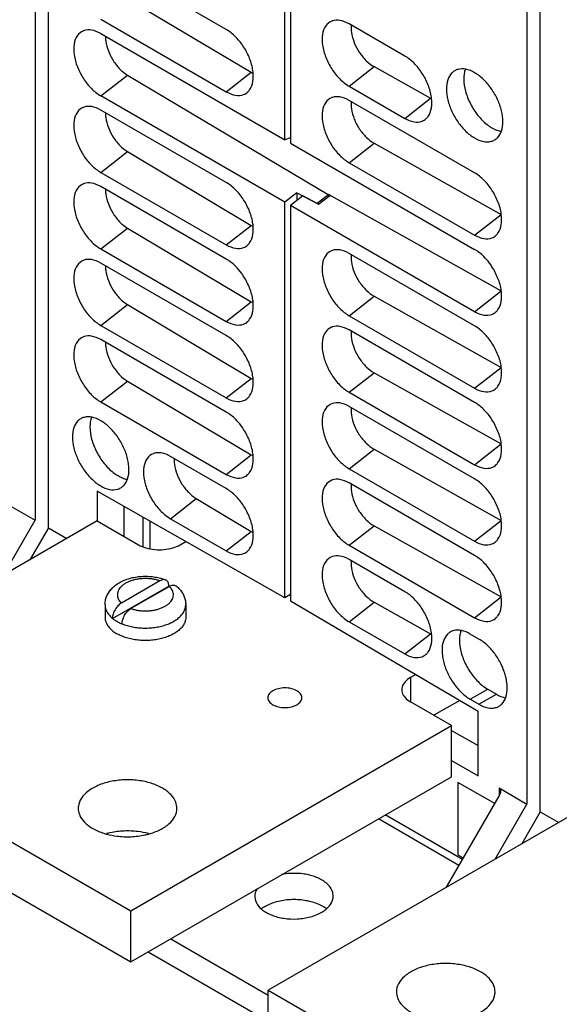
# Model space of a CAD drawing. Units: inches. Extents: x 0 to 132, y 0 to 102.
# Drawn here: x 103 to 105, y 81 to 85 of the extents above; entities that cross this region are included whole.
import ezdxf

# ---------------------------------------------------------------- set-up
doc = ezdxf.new("R2010")
doc.units = ezdxf.units.IN
doc.header["$LTSCALE"] = 1.21
doc.header["$MEASUREMENT"] = 0
doc.layers.get('0').update_dxf_attribs({"linetype": 'CONTINUOUS'})

msp = doc.modelspace()

# ---------------------------------------------------------------- linework, layer by layer
at = {"color": 7, "linetype": 'Continuous'}
for p, q in [((103.1136, 85.8997), (103.1136, 82.5611)), ((103.1665, 82.5305), (103.1665, 85.8692)), ((104.1104, 84.0792), (104.1104, 85.3242)), ((104.1327, 85.3114), (104.1327, 84.0664)), ((103.8765, 84.5197), (103.3753, 84.809)), ((105.0766, 84.7664), (105.0766, 81.4278)), ((105.1295, 81.3972), (105.1295, 84.7359)), ((103.4817, 84.6434), (103.9763, 84.3489)), ((103.3753, 84.5604), (103.8765, 84.271)), ((104.5893, 84.4136), (104.3666, 84.5423)), ((103.3753, 84.5036), (104.1104, 84.0792)), ((104.3666, 84.2936), (104.4664, 84.3715)), ((104.4664, 84.3715), (104.6921, 84.2452)), ((103.3753, 84.2549), (103.4817, 84.338)), ((103.4817, 84.338), (104.2896, 83.857)), ((103.8765, 84.271), (103.9763, 84.3489)), ((104.3666, 84.2936), (104.5893, 84.165)), ((104.1104, 83.8305), (103.3753, 84.2549)), ((104.8678, 83.9474), (104.3666, 84.2368)), ((104.5893, 84.165), (104.6921, 84.2452)), ((103.8765, 83.9088), (103.3753, 84.1982)), ((104.1327, 84.0875), (104.1104, 84.0792)), ((104.1327, 84.0664), (104.8678, 83.642)), ((104.3666, 83.9881), (104.4664, 84.0661)), ((104.4664, 84.0661), (104.9741, 83.7818)), ((103.3753, 83.9495), (103.4817, 84.0325)), ((103.4817, 84.0325), (103.9763, 83.738)), ((104.3666, 83.9881), (104.8678, 83.6988)), ((103.3753, 83.9495), (103.8765, 83.6601)), ((103.8765, 83.6033), (103.3753, 83.8927)), ((104.1587, 83.8682), (104.1104, 83.8305)), ((104.1819, 83.8562), (104.1327, 83.8177)), ((104.1587, 83.8682), (104.1587, 83.838)), ((104.1587, 83.8682), (104.2451, 83.8223)), ((104.2396, 83.8255), (104.1819, 83.8562)), ((104.2858, 83.8617), (104.2396, 83.8255)), ((104.2451, 83.8223), (104.2896, 83.857)), ((104.2858, 83.8617), (104.9741, 83.4764)), ((104.1104, 82.2513), (104.1104, 83.8305)), ((104.1327, 83.8177), (104.1327, 82.2385)), ((104.8678, 83.3933), (104.1327, 83.8177)), ((104.8678, 83.6988), (104.9741, 83.7818)), ((103.3753, 83.644), (103.4817, 83.7271)), ((103.4817, 83.7271), (103.9763, 83.4326)), ((103.8765, 83.6601), (103.9763, 83.738)), ((103.3753, 83.644), (103.8765, 83.3547)), ((104.8678, 83.3366), (104.3666, 83.6259)), ((103.8765, 83.2979), (103.3753, 83.5873)), ((104.3666, 83.3772), (104.4664, 83.4552)), ((104.4664, 83.4552), (104.9741, 83.1709)), ((104.8678, 83.3933), (104.9741, 83.4764)), ((103.3753, 83.3386), (103.4817, 83.4216)), ((103.4817, 83.4216), (103.9763, 83.1272)), ((103.8765, 83.3547), (103.9763, 83.4326)), ((104.3666, 83.3772), (104.8678, 83.0879)), ((103.3753, 83.3386), (103.8765, 83.0492)), ((104.8678, 83.0311), (104.3666, 83.3205)), ((103.8765, 82.9925), (103.3753, 83.2818)), ((104.3666, 83.0718), (104.4664, 83.1497)), ((104.4664, 83.1497), (104.9741, 82.8655)), ((104.8678, 83.0879), (104.9741, 83.1709)), ((103.3753, 83.0331), (103.4817, 83.1162)), ((103.4817, 83.1162), (103.9763, 82.8217)), ((103.8765, 83.0492), (103.9763, 83.1272)), ((104.3666, 83.0718), (104.8678, 82.7824)), ((103.3753, 83.0331), (103.8765, 82.7438)), ((104.8678, 82.7257), (104.3666, 83.015)), ((104.8678, 82.7824), (104.9741, 82.8655)), ((103.8765, 82.7438), (103.9763, 82.8217)), ((104.3666, 82.7664), (104.4664, 82.8443)), ((104.4664, 82.8443), (104.9741, 82.56)), ((103.8765, 82.687), (103.6538, 82.8156)), ((104.3666, 82.7664), (104.8678, 82.477)), ((104.8678, 82.4202), (104.3666, 82.7096)), ((103.3614, 82.6762), (103.3614, 82.5578)), ((104.1104, 82.2513), (103.3614, 82.6762)), ((103.0022, 82.6254), (103.1136, 82.5611)), ((103.6538, 82.5669), (103.7565, 82.6472)), ((103.7565, 82.6472), (103.9763, 82.5163)), ((103.4679, 82.6158), (103.4679, 82.4963)), ((103.3614, 82.5578), (102.0806, 81.8184)), ((102.9869, 82.3416), (103.1136, 82.5611)), ((103.3614, 82.5578), (103.5257, 82.463)), ((103.5431, 82.5731), (103.5431, 82.4557)), ((103.5707, 82.5575), (103.5707, 82.4476)), ((103.6538, 82.5669), (103.8765, 82.4383)), ((104.8678, 82.477), (104.9741, 82.56)), ((103.1665, 82.5305), (103.0927, 82.4027)), ((103.1665, 82.5305), (103.2403, 82.4879)), ((103.8765, 82.4383), (103.9763, 82.5163)), ((104.3666, 82.4609), (104.4664, 82.5388)), ((104.4664, 82.5388), (104.9741, 82.2546)), ((103.6928, 82.463), (103.7148, 82.4757)), ((104.3666, 82.4609), (104.8678, 82.1715)), ((104.5893, 82.2755), (104.3666, 82.4041)), ((103.6112, 82.3188), (103.4577, 82.2302)), ((103.4222, 82.1681), (103.6467, 82.2977)), ((103.6494, 82.2967), (103.4959, 82.2082)), ((103.6467, 82.2991), (103.6467, 82.2977)), ((104.1327, 82.2642), (104.1104, 82.2513)), ((104.1327, 82.2385), (104.8817, 81.7985)), ((104.3666, 82.1555), (104.4664, 82.2334)), ((104.4664, 82.2334), (104.6921, 82.1071)), ((104.8678, 82.1715), (104.9741, 82.2546)), ((103.3925, 82.2233), (103.3925, 82.1736)), ((103.7146, 82.2233), (103.7146, 82.1736)), ((103.4222, 82.1695), (103.4222, 82.1681)), ((104.3666, 82.1555), (104.5893, 82.0269)), ((103.4604, 82.1474), (103.4604, 82.146)), ((104.5893, 82.0269), (104.6921, 82.1071)), ((104.8852, 82.0865), (104.8504, 82.1066)), ((104.6328, 81.9447), (104.6116, 81.9325)), ((104.6116, 81.9325), (104.6116, 81.8361)), ((104.8504, 81.8462), (104.92, 81.8863)), ((104.92, 81.8863), (104.9548, 81.8663)), ((104.7759, 81.7412), (104.6116, 81.8361)), ((104.8081, 81.8418), (104.7049, 81.7822)), ((104.8504, 81.8462), (104.8852, 81.8261)), ((104.8852, 81.8261), (104.9548, 81.8663)), ((102.0806, 81.8184), (103.4951, 81.0017)), ((104.8817, 81.5403), (104.8817, 81.7985)), ((103.4951, 81.0017), (104.7759, 81.7412)), ((104.7759, 81.537), (104.7759, 81.7412)), ((104.7759, 81.7212), (104.8817, 81.6617)), ((102.0806, 81.6142), (103.4951, 80.7976)), ((104.7759, 81.6014), (104.8817, 81.5403)), ((103.4951, 80.7976), (104.7759, 81.537)), ((104.9478, 81.4297), (104.801, 81.5144)), ((104.801, 81.5144), (104.801, 81.225)), ((104.9652, 81.4921), (105.0766, 81.4278)), ((104.9652, 81.4921), (104.9652, 81.4599)), ((104.755, 81.0957), (104.9652, 81.4599)), ((105.3244, 81.4245), (104.0436, 80.685)), ((104.9499, 81.2083), (105.0766, 81.4278)), ((104.8051, 81.1826), (104.4836, 81.3683)), ((104.819, 81.2066), (104.5113, 81.3843)), ((105.1295, 81.3972), (105.0557, 81.2694)), ((105.1295, 81.3972), (105.2033, 81.3546)), ((104.801, 81.225), (104.8225, 81.2126)), ((103.4951, 80.7976), (103.4951, 81.0017)), ((103.6549, 80.8898), (104.0436, 80.6654)), ((103.5647, 80.8378), (104.0436, 80.5613)), ((104.0436, 80.685), (105.4581, 79.8684)), ((104.0436, 80.4809), (104.0436, 80.685))]:
    msp.add_line(p, q, dxfattribs=at)
for points, start_tangent, end_tangent in [([(104.3005, 84.5542), (104.2974, 84.5531), (104.2735, 84.5341), (104.2605, 84.5005), (104.2605, 84.4578), (104.2735, 84.4092), (104.2974, 84.3626), (104.3299, 84.3222), (104.3666, 84.2936)], (-0.951786, -0.306762), (0.866029, -0.499994)), ([(104.3666, 84.5423), (104.3299, 84.556), (104.3005, 84.5542)], (-0.866029, 0.499994), (-0.951786, -0.306762)), ([(103.3092, 84.5156), (103.3061, 84.5145), (103.2822, 84.4955), (103.2693, 84.4619), (103.2693, 84.4192), (103.2822, 84.3706), (103.3061, 84.324), (103.3386, 84.2836), (103.3753, 84.2549)], (-0.951786, -0.306762), (0.866029, -0.499994)), ([(103.3753, 84.5036), (103.3386, 84.5173), (103.3092, 84.5156)], (-0.866029, 0.499994), (-0.951786, -0.306762)), ([(103.9371, 84.4632), (103.9133, 84.491), (103.8765, 84.5197)], (-0.591494, 0.80631), (-0.866029, 0.499994)), ([(104.3753, 84.5368), (104.3763, 84.5083)], (-0.090084, -0.995934), (0.140026, -0.990148)), ([(104.3763, 84.5083), (104.3872, 84.4678), (104.4075, 84.429), (104.4352, 84.3953), (104.4664, 84.3715)], (0.140026, -0.990148), (0.872584, -0.488464)), ([(103.3941, 84.492), (103.3954, 84.4742), (103.4059, 84.4342), (103.4174, 84.4092)], (0.004324, -0.999991), (0.47343, -0.880831)), ([(103.9836, 84.3466), (103.9826, 84.3555), (103.9697, 84.404), (103.9457, 84.4506), (103.9371, 84.4632)], (-0.087606, 0.996155), (-0.591494, 0.80631)), ([(103.4174, 84.4092), (103.4253, 84.3956), (103.4518, 84.3619), (103.4817, 84.338)], (0.47343, -0.880831), (0.859247, -0.51156)), ([(104.6961, 84.244), (104.6954, 84.2494), (104.6825, 84.298), (104.6586, 84.3446), (104.6261, 84.385), (104.5893, 84.4136)], (-0.108168, 0.994133), (-0.866029, 0.499994)), ([(104.7881, 84.355), (104.7766, 84.3462), (104.7605, 84.3191), (104.755, 84.2821)], (-0.866012, -0.500023), (0, -1)), ([(104.8678, 84.3472), (104.8329, 84.3609), (104.8015, 84.3606), (104.7881, 84.355)], (-0.865657, 0.500637), (-0.866012, -0.500023)), ([(104.8307, 84.361), (104.8246, 84.3223)], (-0.341785, -0.939778), (0, -1)), ([(103.9615, 84.2701), (103.9697, 84.2792), (103.9826, 84.3127), (103.9836, 84.3466)], (0.742435, 0.669918), (-0.087606, 0.996155)), ([(103.9763, 84.3489), (103.9822, 84.3457)], (0.859247, -0.51156), (0.88668, -0.462384)), ([(104.8246, 84.3223), (104.8314, 84.2738), (104.851, 84.2233), (104.881, 84.1769), (104.9178, 84.1402), (104.957, 84.1176)], (0, -1), (0.936293, -0.351219)), ([(104.9026, 84.3207), (104.8678, 84.3472)], (-0.724054, 0.689743), (-0.865657, 0.500637)), ([(104.9806, 84.1519), (104.975, 84.1953), (104.959, 84.2408), (104.9341, 84.284), (104.9026, 84.3207)], (0, 1), (-0.724054, 0.689743)), ([(104.755, 84.2821), (104.7605, 84.2387), (104.7766, 84.1931), (104.8015, 84.1499), (104.8329, 84.1132), (104.8678, 84.0868), (104.9026, 84.073), (104.9341, 84.0734), (104.9475, 84.0789)], (0, -1), (0.866012, 0.500023)), ([(103.8765, 84.271), (103.9133, 84.2573), (103.9457, 84.2601), (103.9615, 84.2701)], (0.866029, -0.499994), (0.742435, 0.669918)), ([(104.2964, 84.2473), (104.2735, 84.2287), (104.2605, 84.1951), (104.2605, 84.1524), (104.2735, 84.1038), (104.2974, 84.0572), (104.3299, 84.0168), (104.3666, 83.9881)], (-0.920379, -0.391027), (0.866029, -0.499994)), ([(104.3005, 84.2488), (104.2974, 84.2477), (104.2964, 84.2473)], (-0.951786, -0.306762), (-0.920379, -0.391027)), ([(104.3666, 84.2368), (104.3299, 84.2506), (104.3005, 84.2488)], (-0.866029, 0.499994), (-0.951786, -0.306762)), ([(104.6743, 84.164), (104.6825, 84.1731), (104.6954, 84.2067), (104.6961, 84.244)], (0.742435, 0.669918), (-0.108168, 0.994133)), ([(104.6921, 84.2452), (104.6952, 84.2435)], (0.872584, -0.488464), (0.886314, -0.463086)), ([(103.3092, 84.2101), (103.3061, 84.209), (103.2822, 84.19), (103.2693, 84.1564), (103.2693, 84.1137), (103.2822, 84.0651), (103.3061, 84.0185), (103.3386, 83.9781), (103.3753, 83.9495)], (-0.951786, -0.306762), (0.866029, -0.499994)), ([(103.3753, 84.1982), (103.3386, 84.2119), (103.3092, 84.2101)], (-0.866029, 0.499994), (-0.951786, -0.306762)), ([(104.3753, 84.2313), (104.3763, 84.2029)], (-0.090084, -0.995934), (0.140026, -0.990148)), ([(104.3763, 84.2029), (104.3872, 84.1624), (104.4075, 84.1235), (104.4352, 84.0898), (104.4664, 84.0661)], (0.140026, -0.990148), (0.872584, -0.488464)), ([(103.3941, 84.1865), (103.3954, 84.1687), (103.4059, 84.1287), (103.4253, 84.0902), (103.4518, 84.0565), (103.4817, 84.0325)], (0.004324, -0.999991), (0.859247, -0.51156)), ([(104.5893, 84.165), (104.6261, 84.1512), (104.6586, 84.1541), (104.6743, 84.164)], (0.866029, -0.499994), (0.742435, 0.669918)), ([(104.9475, 84.0789), (104.959, 84.0878), (104.975, 84.1148), (104.9806, 84.1519)], (0.866012, 0.500023), (0, 1)), ([(104.957, 84.1176), (104.9744, 84.1127)], (0.936293, -0.351219), (0.984259, -0.176732)), ([(104.9212, 83.9003), (104.9045, 83.9188), (104.8678, 83.9474)], (-0.629032, 0.777379), (-0.866029, 0.499994)), ([(103.3092, 83.9047), (103.3061, 83.9036), (103.2822, 83.8846), (103.2693, 83.851), (103.2693, 83.8083), (103.2822, 83.7597), (103.3061, 83.7131), (103.3386, 83.6727), (103.3753, 83.644)], (-0.951786, -0.306762), (0.866029, -0.499994)), ([(103.3753, 83.8927), (103.3386, 83.9065), (103.3092, 83.9047)], (-0.866029, 0.499994), (-0.951786, -0.306762)), ([(103.3941, 83.8811), (103.3954, 83.8633), (103.4059, 83.8233), (103.4174, 83.7983)], (0.004324, -0.999991), (0.47343, -0.880831)), ([(103.9836, 83.7357), (103.9826, 83.7446), (103.9697, 83.7931), (103.9457, 83.8398), (103.9133, 83.8801), (103.8765, 83.9088)], (-0.087606, 0.996155), (-0.866029, 0.499994)), ([(104.974, 83.782), (104.9739, 83.7832), (104.9609, 83.8318), (104.937, 83.8784), (104.9212, 83.9003)], (-0.131382, 0.991332), (-0.629032, 0.777379)), ([(103.4174, 83.7983), (103.4253, 83.7847), (103.4518, 83.7511), (103.4817, 83.7271)], (0.47343, -0.880831), (0.859247, -0.51156)), ([(104.9528, 83.6978), (104.9609, 83.7069), (104.9739, 83.7405), (104.974, 83.782)], (0.742435, 0.669918), (-0.131382, 0.991332)), ([(103.9615, 83.6592), (103.9697, 83.6683), (103.9826, 83.7019), (103.9836, 83.7357)], (0.742435, 0.669918), (-0.087606, 0.996155)), ([(103.9763, 83.738), (103.9822, 83.7348)], (0.859247, -0.51156), (0.88668, -0.462384)), ([(104.8678, 83.6988), (104.9045, 83.685), (104.937, 83.6879), (104.9528, 83.6978)], (0.866029, -0.499994), (0.742435, 0.669918)), ([(103.8765, 83.6601), (103.9133, 83.6464), (103.9457, 83.6492), (103.9615, 83.6592)], (0.866029, -0.499994), (0.742435, 0.669918)), ([(104.3005, 83.6379), (104.2974, 83.6368), (104.2735, 83.6178), (104.2605, 83.5842), (104.2605, 83.5415), (104.2735, 83.4929), (104.2974, 83.4463), (104.3299, 83.4059), (104.3666, 83.3772)], (-0.951786, -0.306762), (0.866029, -0.499994)), ([(104.3666, 83.6259), (104.3299, 83.6397), (104.3005, 83.6379)], (-0.866029, 0.499994), (-0.951786, -0.306762)), ([(104.3753, 83.6204), (104.3763, 83.592)], (-0.090084, -0.995934), (0.140026, -0.990148)), ([(104.9268, 83.5876), (104.9045, 83.6133), (104.8678, 83.642)], (-0.599442, 0.800418), (-0.866028, 0.499995)), ([(103.3092, 83.5993), (103.3061, 83.5981), (103.2822, 83.5791), (103.2693, 83.5455), (103.2693, 83.5028), (103.2822, 83.4543), (103.3061, 83.4076), (103.3386, 83.3672), (103.3753, 83.3386)], (-0.951786, -0.306762), (0.866029, -0.499994)), ([(103.3753, 83.5873), (103.3386, 83.601), (103.3092, 83.5993)], (-0.866029, 0.499994), (-0.951786, -0.306762)), ([(103.3941, 83.5757), (103.3954, 83.5578), (103.4059, 83.5178), (103.4253, 83.4793), (103.4518, 83.4456), (103.4817, 83.4216)], (0.004324, -0.999991), (0.859247, -0.51156)), ([(103.9371, 83.5469), (103.9133, 83.5747), (103.8765, 83.6033)], (-0.591494, 0.80631), (-0.866029, 0.499994)), ([(104.3763, 83.592), (104.3872, 83.5515), (104.4075, 83.5127), (104.4352, 83.4789), (104.4664, 83.4552)], (0.140026, -0.990148), (0.872584, -0.488464)), ([(104.974, 83.4766), (104.9739, 83.4778), (104.9609, 83.5263), (104.937, 83.573), (104.9268, 83.5876)], (-0.131382, 0.991332), (-0.599442, 0.800418)), ([(103.9836, 83.4302), (103.9826, 83.4391), (103.9697, 83.4877), (103.9457, 83.5343), (103.9371, 83.5469)], (-0.087606, 0.996155), (-0.591494, 0.80631)), ([(104.9528, 83.3924), (104.9609, 83.4015), (104.9739, 83.4351), (104.9745, 83.4727)], (0.742435, 0.669918), (-0.109902, 0.993942)), ([(104.9745, 83.4727), (104.974, 83.4766)], (-0.109902, 0.993942), (-0.131382, 0.991332)), ([(103.9615, 83.3537), (103.9697, 83.3628), (103.9826, 83.3964), (103.9836, 83.4302)], (0.742435, 0.669918), (-0.087606, 0.996155)), ([(103.9763, 83.4326), (103.9822, 83.4293)], (0.859247, -0.51156), (0.88668, -0.462384)), ([(104.8678, 83.3933), (104.9045, 83.3796), (104.937, 83.3825), (104.9528, 83.3924)], (0.866029, -0.499994), (0.742435, 0.669918)), ([(103.8765, 83.3547), (103.9133, 83.3409), (103.9457, 83.3438), (103.9615, 83.3537)], (0.866029, -0.499994), (0.742435, 0.669918)), ([(104.2964, 83.3309), (104.2735, 83.3123), (104.2605, 83.2787), (104.2605, 83.236), (104.2735, 83.1875), (104.2974, 83.1408), (104.3299, 83.1005), (104.3666, 83.0718)], (-0.920379, -0.391027), (0.866029, -0.499994)), ([(104.3005, 83.3325), (104.2974, 83.3313), (104.2964, 83.3309)], (-0.951786, -0.306762), (-0.920379, -0.391027)), ([(104.3666, 83.3205), (104.3299, 83.3342), (104.3005, 83.3325)], (-0.866029, 0.499994), (-0.951786, -0.306762)), ([(104.974, 83.1711), (104.9739, 83.1723), (104.9609, 83.2209), (104.937, 83.2675), (104.9045, 83.3079), (104.8678, 83.3366)], (-0.131382, 0.991332), (-0.866029, 0.499994)), ([(103.3092, 83.2938), (103.3061, 83.2927), (103.2822, 83.2737), (103.2693, 83.2401), (103.2693, 83.1974), (103.2822, 83.1488), (103.3061, 83.1022), (103.3386, 83.0618), (103.3753, 83.0331)], (-0.951786, -0.306762), (0.866029, -0.499994)), ([(103.3753, 83.2818), (103.3386, 83.2956), (103.3092, 83.2938)], (-0.866029, 0.499994), (-0.951786, -0.306762)), ([(103.9836, 83.1248), (103.9826, 83.1337), (103.9697, 83.1822), (103.9457, 83.2289), (103.9133, 83.2692), (103.8765, 83.2979)], (-0.087606, 0.996155), (-0.866029, 0.499994)), ([(104.3753, 83.315), (104.3763, 83.2865)], (-0.090084, -0.995934), (0.140026, -0.990148)), ([(103.3941, 83.2702), (103.3954, 83.2524), (103.4059, 83.2124), (103.4253, 83.1738), (103.4518, 83.1402), (103.4817, 83.1162)], (0.004324, -0.999991), (0.859247, -0.51156)), ([(104.3763, 83.2865), (104.3872, 83.246), (104.4075, 83.2072), (104.4352, 83.1735), (104.4664, 83.1497)], (0.140026, -0.990148), (0.872584, -0.488464)), ([(104.9528, 83.0869), (104.9609, 83.096), (104.9739, 83.1296), (104.974, 83.1711)], (0.742435, 0.669918), (-0.131382, 0.991332)), ([(103.9615, 83.0483), (103.9697, 83.0574), (103.9826, 83.091), (103.9836, 83.1248)], (0.742435, 0.669918), (-0.087606, 0.996155)), ([(103.9763, 83.1272), (103.9822, 83.1239)], (0.859247, -0.51156), (0.88668, -0.462384)), ([(104.8678, 83.0879), (104.9045, 83.0741), (104.937, 83.077), (104.9528, 83.0869)], (0.866029, -0.499994), (0.742435, 0.669918)), ([(103.8765, 83.0492), (103.9133, 83.0355), (103.9457, 83.0384), (103.9615, 83.0483)], (0.866029, -0.499994), (0.742435, 0.669918)), ([(104.3005, 83.027), (104.2974, 83.0259), (104.2735, 83.0069), (104.2605, 82.9733), (104.2605, 82.9306), (104.2735, 82.882), (104.2974, 82.8354), (104.3299, 82.795), (104.3666, 82.7664)], (-0.951786, -0.306762), (0.866029, -0.499994)), ([(104.3666, 83.015), (104.3299, 83.0288), (104.3005, 83.027)], (-0.866029, 0.499994), (-0.951786, -0.306762)), ([(104.8821, 83.0218), (104.8678, 83.0311)], (-0.807273, 0.590178), (-0.866029, 0.499994)), ([(104.9212, 82.984), (104.9045, 83.0025), (104.8821, 83.0218)], (-0.629032, 0.777379), (-0.807273, 0.590178)), ([(103.9243, 82.952), (103.9133, 82.9638), (103.8765, 82.9925)], (-0.656987, 0.753902), (-0.866029, 0.499994)), ([(104.3753, 83.0095), (104.3763, 82.9811)], (-0.090084, -0.995934), (0.140026, -0.990148)), ([(104.3763, 82.9811), (104.3872, 82.9406), (104.4075, 82.9018), (104.4352, 82.868), (104.4664, 82.8443)], (0.140026, -0.990148), (0.872584, -0.488464)), ([(104.974, 82.8657), (104.9739, 82.8669), (104.9609, 82.9154), (104.937, 82.9621), (104.9212, 82.984)], (-0.131382, 0.991332), (-0.629032, 0.777379)), ([(103.2956, 82.966), (103.2841, 82.9571), (103.2681, 82.9301), (103.2626, 82.893)], (-0.866012, -0.500023), (0, -1)), ([(103.3753, 82.9581), (103.3405, 82.9719), (103.3091, 82.9715), (103.2956, 82.966)], (-0.865657, 0.500637), (-0.866012, -0.500023)), ([(103.3383, 82.972), (103.3322, 82.9332)], (-0.341785, -0.939778), (0, -1)), ([(103.4102, 82.9316), (103.3753, 82.9581)], (-0.724054, 0.689743), (-0.865657, 0.500637)), ([(103.9836, 82.8194), (103.9826, 82.8282), (103.9697, 82.8768), (103.9457, 82.9234), (103.9243, 82.952)], (-0.087606, 0.996155), (-0.656987, 0.753902)), ([(103.3322, 82.9332), (103.339, 82.8848), (103.3586, 82.8343), (103.3886, 82.7879), (103.4254, 82.7512), (103.4631, 82.7291)], (0, -1), (0.931626, -0.363417)), ([(103.4881, 82.7628), (103.4826, 82.8062), (103.4666, 82.8518), (103.4416, 82.895), (103.4102, 82.9316)], (0, 1), (-0.724054, 0.689743)), ([(103.2626, 82.893), (103.2681, 82.8496), (103.2841, 82.8041), (103.3091, 82.7608), (103.3405, 82.7242), (103.3753, 82.6977), (103.4102, 82.684), (103.4416, 82.6843), (103.455, 82.6899)], (0, -1), (0.866012, 0.500023)), ([(104.9528, 82.7815), (104.9609, 82.7906), (104.9739, 82.8242), (104.974, 82.8657)], (0.742435, 0.669918), (-0.131382, 0.991332)), ([(103.5877, 82.8276), (103.5846, 82.8265), (103.5607, 82.8075), (103.5477, 82.7739), (103.5477, 82.7312), (103.5607, 82.6826), (103.5846, 82.636), (103.6171, 82.5956), (103.6538, 82.5669)], (-0.951786, -0.306762), (0.866029, -0.499994)), ([(103.6538, 82.8156), (103.6171, 82.8294), (103.5877, 82.8276)], (-0.866029, 0.499994), (-0.951786, -0.306762)), ([(103.9615, 82.7428), (103.9697, 82.7519), (103.9826, 82.7855), (103.9836, 82.8194)], (0.742435, 0.669918), (-0.087606, 0.996155)), ([(103.9763, 82.8217), (103.9822, 82.8184)], (0.859247, -0.51156), (0.88668, -0.462384)), ([(103.6683, 82.8065), (103.6696, 82.7843)], (-0.032213, -0.999481), (0.135728, -0.990746)), ([(103.6696, 82.7843), (103.6802, 82.744), (103.6805, 82.7431)], (0.135728, -0.990746), (0.361772, -0.932267)), ([(104.8678, 82.7824), (104.9045, 82.7687), (104.937, 82.7716), (104.9528, 82.7815)], (0.866029, -0.499994), (0.742435, 0.669918)), ([(103.4684, 82.7006), (103.4826, 82.7258), (103.4881, 82.7628)], (0.672424, 0.740166), (0, 1)), ([(103.6805, 82.7431), (103.6997, 82.7052), (103.708, 82.693)], (0.361772, -0.932267), (0.590496, -0.807041)), ([(103.8765, 82.7438), (103.9133, 82.73), (103.9457, 82.7329), (103.9615, 82.7428)], (0.866029, -0.499994), (0.742435, 0.669918)), ([(103.455, 82.6899), (103.4666, 82.6987), (103.4684, 82.7006)], (0.866012, 0.500023), (0.672424, 0.740166)), ([(103.4631, 82.7291), (103.4645, 82.7286)], (0.931626, -0.363417), (0.936293, -0.351219)), ([(103.4645, 82.7286), (103.4677, 82.7274)], (0.936293, -0.351219), (0.946173, -0.323661)), ([(103.4677, 82.7274), (103.4819, 82.7237)], (0.946173, -0.323661), (0.984259, -0.176732)), ([(104.3005, 82.7216), (104.2974, 82.7205), (104.2735, 82.7014), (104.2605, 82.6678), (104.2605, 82.6251), (104.2735, 82.5766), (104.2974, 82.53), (104.3299, 82.4896), (104.3666, 82.4609)], (-0.951786, -0.306762), (0.866029, -0.499994)), ([(104.3666, 82.7096), (104.3299, 82.7233), (104.3005, 82.7216)], (-0.866029, 0.499994), (-0.951786, -0.306762)), ([(104.3753, 82.7041), (104.3763, 82.6757)], (-0.090084, -0.995934), (0.140026, -0.990148)), ([(104.974, 82.5602), (104.9739, 82.5614), (104.9609, 82.61), (104.937, 82.6566), (104.9045, 82.697), (104.8678, 82.7257)], (-0.131382, 0.991332), (-0.866029, 0.499994)), ([(103.708, 82.693), (103.7234, 82.6744)], (0.590496, -0.807041), (0.683652, -0.729809)), ([(103.7234, 82.6744), (103.7264, 82.6713), (103.7565, 82.6472)], (0.683652, -0.729809), (0.859247, -0.51156)), ([(103.9828, 82.5213), (103.9826, 82.5228), (103.9697, 82.5713), (103.9457, 82.618), (103.9133, 82.6584), (103.8765, 82.687)], (-0.129891, 0.991528), (-0.866029, 0.499994)), ([(104.3763, 82.6757), (104.3872, 82.6351), (104.4075, 82.5963), (104.4352, 82.5626), (104.4664, 82.5388)], (0.140026, -0.990148), (0.872584, -0.488464)), ([(104.9528, 82.4761), (104.9609, 82.4851), (104.9739, 82.5187), (104.974, 82.5602)], (0.742435, 0.669918), (-0.131382, 0.991332)), ([(103.9615, 82.4374), (103.9697, 82.4465), (103.9826, 82.4801), (103.9836, 82.5139)], (0.742435, 0.669918), (-0.087606, 0.996155)), ([(103.9763, 82.5163), (103.9822, 82.513)], (0.859247, -0.51156), (0.88668, -0.462384)), ([(103.9836, 82.5139), (103.9828, 82.5213)], (-0.087606, 0.996155), (-0.129891, 0.991528)), ([(104.8678, 82.477), (104.9045, 82.4632), (104.937, 82.4661), (104.9528, 82.4761)], (0.866029, -0.499994), (0.742435, 0.669918)), ([(103.5257, 82.463), (103.5556, 82.4505), (103.5908, 82.4439), (103.6277, 82.4439), (103.6629, 82.4505), (103.6928, 82.463)], (0.866029, -0.499994), (0.866029, 0.499994)), ([(103.8765, 82.4383), (103.9133, 82.4246), (103.9457, 82.4275), (103.9615, 82.4374)], (0.866029, -0.499994), (0.742435, 0.669918)), ([(104.3005, 82.4161), (104.2974, 82.415), (104.2735, 82.396), (104.2605, 82.3624), (104.2605, 82.3197), (104.2735, 82.2711), (104.2974, 82.2245), (104.3299, 82.1841), (104.3666, 82.1555)], (-0.951786, -0.306762), (0.866029, -0.499994)), ([(104.3666, 82.4041), (104.3299, 82.4179), (104.3005, 82.4161)], (-0.866029, 0.499994), (-0.951786, -0.306762)), ([(104.3753, 82.3986), (104.3763, 82.3702)], (-0.090084, -0.995934), (0.140026, -0.990148)), ([(104.9695, 82.2782), (104.9609, 82.3046), (104.937, 82.3512), (104.9045, 82.3916), (104.8678, 82.4202)], (-0.249152, 0.968464), (-0.866029, 0.499994)), ([(104.3763, 82.3702), (104.3872, 82.3297), (104.4075, 82.2909), (104.4352, 82.2571), (104.4664, 82.2334)], (0.140026, -0.990148), (0.872584, -0.488464)), ([(103.3925, 82.2233), (103.3941, 82.2397), (103.3988, 82.256), (103.4071, 82.272), (103.419, 82.2873), (103.4344, 82.3013), (103.4531, 82.3134), (103.4743, 82.3231), (103.4969, 82.3302), (103.5204, 82.3348), (103.5442, 82.3369), (103.5682, 82.3366), (103.5919, 82.334), (103.6149, 82.329), (103.6343, 82.3225)], (0, 1), (0.931024, -0.364957)), ([(103.6112, 82.3188), (103.5973, 82.3229), (103.5825, 82.3258), (103.5672, 82.3275), (103.5516, 82.328), (103.5361, 82.3272), (103.5209, 82.3252), (103.5063, 82.322), (103.4926, 82.3176), (103.4802, 82.3122), (103.4692, 82.3058), (103.4598, 82.2986), (103.4522, 82.2907), (103.4466, 82.2823), (103.4431, 82.2736), (103.4417, 82.2646), (103.4426, 82.2556), (103.4455, 82.2467), (103.4506, 82.2382), (103.4577, 82.2302)], (-0.944689, 0.327967), (0.721345, -0.692576)), ([(103.6343, 82.3225), (103.6311, 82.3234), (103.625, 82.3236), (103.6182, 82.3221), (103.6112, 82.3188)], (-0.931192, 0.36453), (-0.866029, -0.499994)), ([(103.6467, 82.2991), (103.646, 82.3065), (103.644, 82.3129), (103.6408, 82.3179), (103.6365, 82.3215), (103.6343, 82.3225)], (0, 1), (-0.931192, 0.36453)), ([(103.4959, 82.2082), (103.5098, 82.2041), (103.5246, 82.2011), (103.5399, 82.1994), (103.5555, 82.1989), (103.571, 82.1997), (103.5862, 82.2017), (103.6008, 82.205), (103.6144, 82.2093), (103.6269, 82.2148), (103.6379, 82.2211), (103.6473, 82.2283), (103.6549, 82.2362), (103.6605, 82.2446), (103.664, 82.2534), (103.6653, 82.2624), (103.6645, 82.2714), (103.6615, 82.2802), (103.6565, 82.2887), (103.6494, 82.2967)], (0.944689, -0.327967), (-0.721345, 0.692576)), ([(103.6467, 82.2977), (103.6492, 82.2966)], (0.925436, -0.378905), (0.919992, -0.391937)), ([(103.6494, 82.2967), (103.6564, 82.3), (103.6632, 82.3016), (103.6693, 82.3014), (103.6747, 82.2994), (103.6771, 82.2977)], (0.866029, 0.499994), (0.767153, -0.641465)), ([(103.6771, 82.2977), (103.6902, 82.285), (103.7011, 82.2703), (103.7086, 82.255), (103.7131, 82.2392), (103.7146, 82.2233)], (0.767274, -0.64132), (0, -1)), ([(104.6961, 82.1059), (104.6954, 82.1113), (104.6825, 82.1599), (104.6586, 82.2065), (104.6261, 82.2469), (104.5893, 82.2755)], (-0.108168, 0.994133), (-0.866029, 0.499994)), ([(104.974, 82.2548), (104.9739, 82.256), (104.9695, 82.2782)], (-0.131382, 0.991332), (-0.249152, 0.968464)), ([(103.4577, 82.2302), (103.4506, 82.2253), (103.4439, 82.2191), (103.4378, 82.2118), (103.4324, 82.2037), (103.4281, 82.1951), (103.4248, 82.1863), (103.4229, 82.1777), (103.4222, 82.1695)], (-0.866029, -0.499994), (0, -1)), ([(104.9528, 82.1706), (104.9609, 82.1797), (104.9739, 82.2133), (104.974, 82.2548)], (0.742435, 0.669918), (-0.131382, 0.991332)), ([(103.3925, 82.2233), (103.3926, 82.2208), (103.3949, 82.2072), (103.4008, 82.1939), (103.4099, 82.1812), (103.4222, 82.1695)], (-0.000472, -1), (0.775503, -0.631343)), ([(103.4604, 82.1474), (103.4611, 82.1556), (103.463, 82.1643), (103.4663, 82.173), (103.4706, 82.1816), (103.476, 82.1898), (103.4821, 82.1971), (103.4888, 82.2033), (103.4959, 82.2082)], (0, 1), (0.866029, 0.499994)), ([(103.5038, 82.1348), (103.5257, 82.1317), (103.5493, 82.1303), (103.573, 82.131), (103.5963, 82.1336), (103.6187, 82.1383), (103.6396, 82.1447), (103.6587, 82.1529), (103.6755, 82.1626), (103.6896, 82.1736), (103.7008, 82.1857), (103.7088, 82.1986), (103.7134, 82.212), (103.7146, 82.2233)], (0.982902, -0.184132), (0.000472, 1)), ([(103.3925, 82.1736), (103.3926, 82.1702), (103.3953, 82.1564), (103.4015, 82.1429), (103.4112, 82.1302), (103.424, 82.1184), (103.4397, 82.1079)], (-0.000405, -1), (0.866029, -0.499994)), ([(103.4397, 82.1561), (103.4335, 82.1599), (103.4276, 82.1639), (103.4222, 82.1681)], (-0.866029, 0.499994), (-0.775503, 0.631343)), ([(103.7146, 82.1736), (103.7136, 82.1632), (103.7091, 82.1496), (103.7011, 82.1365), (103.6899, 82.1242), (103.6756, 82.113), (103.6586, 82.1032), (103.6392, 82.0949), (103.6179, 82.0884), (103.5952, 82.0838), (103.5716, 82.0813), (103.5475, 82.0807), (103.5236, 82.0823), (103.5004, 82.0859), (103.4783, 82.0914), (103.4579, 82.0988), (103.4397, 82.1079)], (-0.000405, -1), (-0.866029, 0.499994)), ([(103.4604, 82.146), (103.4532, 82.1491), (103.4462, 82.1525), (103.4397, 82.1561)], (-0.925436, 0.378905), (-0.866029, 0.499994)), ([(104.8678, 82.1715), (104.9045, 82.1578), (104.937, 82.1607), (104.9528, 82.1706)], (0.866029, -0.499994), (0.742435, 0.669918)), ([(103.4604, 82.1474), (103.4807, 82.1404), (103.5026, 82.1351)], (0.925436, -0.378905), (0.981995, -0.188907)), ([(103.5026, 82.1351), (103.5038, 82.1348)], (0.981995, -0.188907), (0.982902, -0.184132)), ([(104.7707, 82.1144), (104.7592, 82.1056), (104.7431, 82.0785), (104.7376, 82.0415), (104.7431, 81.9981), (104.7592, 81.9525), (104.7841, 81.9093), (104.8155, 81.8727), (104.8504, 81.8462)], (-0.866044, -0.499968), (0.866029, -0.499994)), ([(104.8504, 82.1066), (104.8155, 82.1203), (104.7841, 82.12), (104.7707, 82.1144)], (-0.866029, 0.499994), (-0.866044, -0.499968)), ([(104.8134, 82.1208), (104.8089, 82.1033), (104.8089, 82.0581), (104.8223, 82.0078), (104.8475, 81.9587), (104.8814, 81.9165), (104.92, 81.8863)], (-0.339081, -0.940757), (0.866029, -0.499994)), ([(104.6743, 82.0259), (104.6825, 82.035), (104.6954, 82.0686), (104.6963, 82.1042)], (0.742435, 0.669918), (-0.09828, 0.995159)), ([(104.6921, 82.1071), (104.6952, 82.1054)], (0.872584, -0.488464), (0.886314, -0.463086)), ([(104.6963, 82.1042), (104.6961, 82.1059)], (-0.09828, 0.995159), (-0.108168, 0.994133)), ([(104.9764, 81.9801), (104.9515, 82.0234), (104.92, 82.06), (104.8852, 82.0865)], (-0.419174, 0.907906), (-0.866029, 0.499994)), ([(104.5893, 82.0269), (104.6261, 82.0131), (104.6586, 82.016), (104.6743, 82.0259)], (0.866029, -0.499994), (0.742435, 0.669918)), ([(104.984, 81.962), (104.9764, 81.9801)], (-0.350125, 0.936703), (-0.419174, 0.907906)), ([(104.9916, 81.9379), (104.984, 81.962)], (-0.249647, 0.968337), (-0.350125, 0.936703)), ([(104.6116, 81.9325), (104.5899, 81.9152), (104.5785, 81.8949), (104.5771, 81.8843)], (-0.866029, -0.499994), (0, -1)), ([(104.9649, 81.8182), (104.9764, 81.8271), (104.9924, 81.8541), (104.998, 81.8912), (104.9956, 81.919)], (0.866044, 0.499968), (-0.160858, 0.986978)), ([(104.9924, 81.9346), (104.9916, 81.9379)], (-0.23531, 0.97192), (-0.249647, 0.968337)), ([(104.9932, 81.9314), (104.9924, 81.9346)], (-0.220757, 0.975329), (-0.23531, 0.97192)), ([(104.9939, 81.9282), (104.9932, 81.9314)], (-0.206266, 0.978496), (-0.220757, 0.975329)), ([(104.9956, 81.919), (104.9939, 81.9282)], (-0.160858, 0.986978), (-0.206266, 0.978496)), ([(104.1585, 81.8799), (104.1365, 81.8884), (104.1104, 81.8914), (104.0844, 81.8884), (104.0623, 81.8799), (104.0476, 81.8672), (104.0424, 81.8521)], (-0.866029, 0.499994), (-0.000558, -1)), ([(104.1784, 81.8521), (104.1733, 81.8672), (104.1585, 81.8799)], (0.000558, 1), (-0.866029, 0.499994)), ([(104.5771, 81.8843), (104.5785, 81.8736), (104.5899, 81.8533), (104.6116, 81.8361)], (0, -1), (0.866029, -0.499994)), ([(104.0424, 81.8521), (104.0476, 81.8371), (104.0623, 81.8244)], (-0.000558, -1), (0.866029, -0.499994)), ([(104.0623, 81.8244), (104.0844, 81.8159), (104.1104, 81.8129), (104.1365, 81.8159), (104.1585, 81.8244), (104.1733, 81.8371), (104.1784, 81.8521)], (0.866029, -0.499994), (0.000558, 1)), ([(104.9548, 81.8663), (104.9914, 81.8522)], (0.866029, -0.499994), (0.984762, -0.17391)), ([(104.8852, 81.8261), (104.92, 81.8123), (104.9515, 81.8127), (104.9649, 81.8182)], (0.866029, -0.499994), (0.866044, 0.499968)), ([(103.6216, 81.4913), (103.5768, 81.5107), (103.5243, 81.522), (103.4684, 81.5243), (103.4136, 81.5174), (103.3644, 81.5019), (103.3248, 81.4791), (103.2979, 81.4507), (103.286, 81.419), (103.2855, 81.411)], (-0.866029, 0.499994), (0.004422, -0.99999)), ([(103.6793, 81.4109), (103.6748, 81.4351), (103.6552, 81.4654), (103.6216, 81.4913)], (-0.004422, 0.99999), (-0.866029, 0.499994)), ([(104.9652, 81.4921), (104.9696, 81.487), (104.971, 81.4793)], (0.866029, -0.499994), (-0.005122, -0.999987)), ([(104.971, 81.4793), (104.971, 81.4791), (104.9695, 81.4698), (104.9652, 81.4599)], (-0.005121, -0.999987), (-0.5, -0.866025)), ([(103.2855, 81.411), (103.29, 81.3868), (103.3096, 81.3565), (103.3432, 81.3306)], (0.004422, -0.99999), (0.866029, -0.499994)), ([(103.5658, 81.308), (103.6004, 81.3199), (103.64, 81.3428), (103.6669, 81.3712), (103.6788, 81.4028), (103.6793, 81.4109)], (0.965506, 0.260383), (-0.004422, 0.99999)), ([(103.3432, 81.3306), (103.388, 81.3112), (103.399, 81.3079)], (0.866029, -0.499994), (0.965381, -0.260843)), ([(103.5658, 81.3097), (103.5243, 81.3178), (103.4684, 81.3201), (103.4136, 81.3133), (103.399, 81.3097)], (-0.965381, 0.260843), (-0.965506, -0.260383)), ([(103.399, 81.3079), (103.4405, 81.2999), (103.4964, 81.2975), (103.5512, 81.3044), (103.5658, 81.308)], (0.965381, -0.260843), (0.965506, 0.260383)), ([(104.303, 81.0641), (104.2979, 81.0842), (104.2747, 81.1131), (104.2367, 81.135), (104.1869, 81.1483), (104.1333, 81.1508), (104.0964, 81.1461)], (-0.070551, 0.997508), (-0.980079, -0.198607)), ([(103.9996, 81.0905), (103.9906, 81.067), (103.9902, 81.0626)], (-0.529775, -0.848138), (-0.054483, -0.998515)), ([(103.9902, 81.0626), (103.9953, 81.0358), (104.0177, 81.0076)], (-0.054483, -0.998515), (0.766251, -0.642541)), ([(104.2752, 81.0085), (104.2885, 81.0221), (104.3026, 81.053), (104.303, 81.0641)], (0.765238, 0.643747), (-0.070551, 0.997508)), ([(104.0311, 81.0187), (104.0167, 81.0093)], (-0.866029, -0.499994), (-0.798917, -0.601441)), ([(104.2407, 81.0292), (104.1887, 81.0432), (104.1326, 81.046), (104.0775, 81.0375), (104.0311, 81.0187)], (-0.926704, 0.375793), (-0.866029, -0.499994)), ([(104.2746, 81.0108), (104.2407, 81.0292)], (-0.809066, 0.587718), (-0.926704, 0.375793)), ([(104.0177, 81.0076), (104.0185, 81.0069), (104.0566, 80.9849), (104.1064, 80.9717), (104.1601, 80.9692), (104.2129, 80.9777), (104.2574, 80.9961)], (0.766251, -0.642541), (0.862041, 0.506838)), ([(104.2574, 80.9961), (104.2752, 81.0085)], (0.862041, 0.506838), (0.765238, 0.643747)), ([(104.8916, 80.7581), (104.8467, 80.7775), (104.7942, 80.7888), (104.7383, 80.7911), (104.6836, 80.7842), (104.6344, 80.7687), (104.5948, 80.7458), (104.5679, 80.7174), (104.556, 80.6858), (104.5555, 80.6778)], (-0.866029, 0.499994), (0.004422, -0.99999)), ([(104.9492, 80.6777), (104.9448, 80.7019), (104.9252, 80.7322), (104.8916, 80.7581)], (-0.004422, 0.99999), (-0.866029, 0.499994)), ([(104.5555, 80.6778), (104.56, 80.6536), (104.5796, 80.6232), (104.6132, 80.5973)], (0.004422, -0.99999), (0.866029, -0.499994)), ([(104.8358, 80.5747), (104.8704, 80.5867), (104.91, 80.6096), (104.9369, 80.638), (104.9488, 80.6696), (104.9492, 80.6777)], (0.965506, 0.260383), (-0.004422, 0.99999))]:
    msp.add_spline(points, degree=3, dxfattribs=dict(at, start_tangent=start_tangent, end_tangent=end_tangent))

doc.saveas('drawing.dxf')
